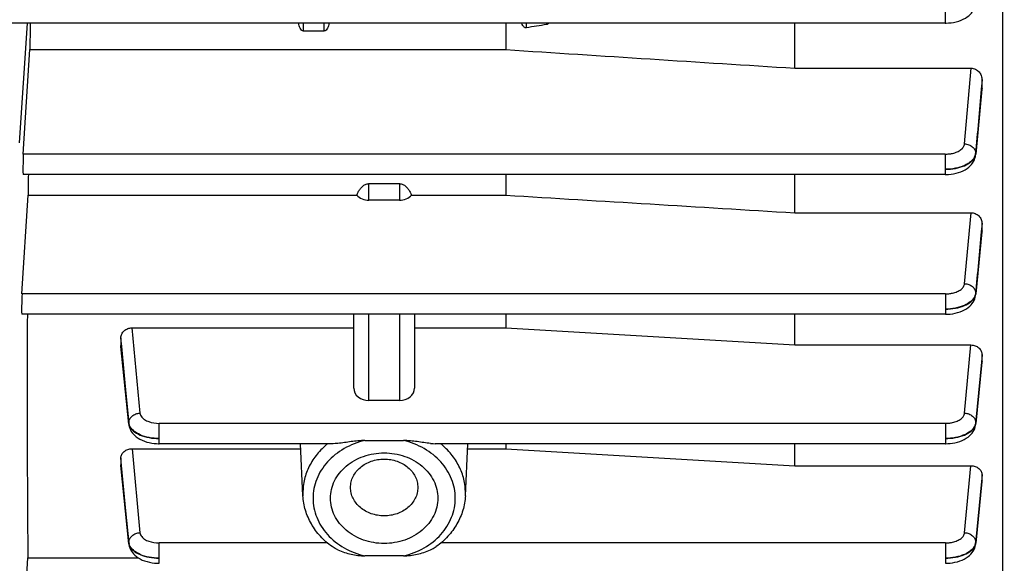
# Model space of a CAD drawing. Units: millimetres. Extents: x -2272 to 3425, y 66 to 3273.
# Drawn here: x 1972 to 2069, y 613 to 666 of the extents above; entities that cross this region are included whole.
import ezdxf

# ---------------------------------------------------------------- set-up
doc = ezdxf.new("R2010")
doc.units = ezdxf.units.MM
doc.header["$LTSCALE"] = 46.255
doc.header["$PDMODE"] = 3
doc.header["$PDSIZE"] = 0.3125
doc.layers.get('0').update_dxf_attribs({"linetype": 'CONTINUOUS'})
doc.layers.get('Defpoints').update_dxf_attribs({"linetype": 'CONTINUOUS'})
doc.layers.add('AM_5', color=3, linetype='CONTINUOUS', lineweight=25)
doc.styles.get("Standard").update_dxf_attribs({"font": 'txt', "width": 0.7})
doc.dimstyles.new('AM_DIN$0', dxfattribs={"dimtxt": 3.5, "dimasz": 2.5, "dimexe": 1, "dimexo": 1, "dimgap": 1.5, "dimtad": 1, "dimdsep": 46, "dimtxsty": 'STANDARD', "dimcen": 0, "dimclrd": 256, "dimclre": 256, "dimclrt": 2, "dimadec": 0, "dimazin": 2, "dimtp": 0.1, "dimtm": 0.1, "dimtfac": 0.71, "dimtdec": 3, "dimtmove": 0, "dimatfit": 3, "dimfxl": 1, "dimlwd": -1, "dimlwe": -1, "dimarcsym": 0})

# ---------------------------------------------------------------- blocks, each defined once
blk = doc.blocks.new('*D13')
at = {"layer": 'AM_5', "ltscale": 10, "transparency": 16777216}
for p, q in [((1049.506, 1025.916), (2181.804, 1025.916)), ((2180.804, 95.916), (2180.804, 995.916)), ((1049.506, 65.916), (2181.804, 65.916))]:
    blk.add_line(p, q, dxfattribs=at)
for points in [[(2175.804, 995.916), (2185.804, 995.916), (2180.804, 1025.916)], [(2175.804, 95.916), (2185.804, 95.916), (2180.804, 65.916)]]:
    blk.add_solid(points, dxfattribs=at)
at = {"layer": 'Defpoints', "color": 0, "ltscale": 10, "transparency": 16777216}
for p in [(1048.506, 1025.916), (2180.804, 1025.916), (1048.506, 65.916)]:
    blk.add_point(p, dxfattribs=at)
at = {"layer": 'AM_5', "color": 2, "ltscale": 10, "transparency": 16777216, "insert": (2148.304, 540.509), "char_height": 35, "attachment_point": 5, "rotation": 90}
blk.add_mtext('960', dxfattribs=at)

msp = doc.modelspace()

# ---------------------------------------------------------------- linework, layer by layer
at = {"color": 7, "linetype": 'Continuous'}
for p, q in [((2069.235, 697.709), (2069.235, 582.666)), ((2063.591, 666.088), (1970.187, 666.088)), ((2002.221, 665.306), (2000.221, 665.306)), ((2020.178, 666.088), (2020.178, 663.475)), ((2048.721, 661.634), (2048.721, 666.088)), ((1972.532, 653.156), (1973.176, 663.475)), ((1973.176, 663.475), (2020.178, 663.475)), ((2048.721, 661.634), (2066.143, 661.634)), ((2067.221, 659.672), (2067.221, 660.479)), ((2067.215, 659.558), (2066.597, 653.16)), ((2067.221, 659.672), (2067.215, 659.557)), ((2066.589, 653.07), (2066.589, 653.069)), ((2063.596, 651.144), (1972.512, 651.144)), ((2020.178, 651.144), (2020.178, 649.101)), ((2048.721, 647.362), (2048.721, 651.144)), ((2006.671, 650.238), (2009.671, 650.238)), ((1972.402, 639.352), (1973.011, 649.101)), ((1973.011, 649.101), (2005.466, 649.101)), ((2010.877, 649.101), (2020.178, 649.101)), ((2009.671, 648.608), (2006.671, 648.608)), ((2048.721, 647.362), (2066.134, 647.362)), ((2067.221, 645.594), (2067.221, 646.302)), ((2067.215, 645.494), (2066.6, 639.347)), ((2067.221, 645.594), (2067.216, 645.494)), ((2066.582, 639.181), (2066.592, 639.26)), ((2066.591, 639.26), (2066.591, 639.26)), ((2063.6, 637.34), (1972.382, 637.34)), ((2005.171, 630.044), (2005.171, 637.34)), ((2011.171, 637.34), (2011.171, 630.044)), ((2020.178, 637.34), (2020.178, 635.997)), ((2048.721, 634.308), (2048.721, 637.34)), ((1983.266, 635.997), (2005.171, 635.997)), ((2011.171, 635.997), (2020.178, 635.997)), ((2020.178, 635.997), (2048.721, 634.308)), ((1982.171, 635.021), (1982.171, 634.245)), ((1982.176, 634.158), (1982.171, 634.245)), ((1982.958, 626.476), (1982.177, 634.159)), ((2048.721, 634.308), (2066.126, 634.308)), ((2067.221, 632.698), (2067.221, 633.334)), ((2067.216, 632.612), (2066.601, 626.559)), ((2067.221, 632.698), (2067.216, 632.612)), ((2009.671, 628.825), (2006.671, 628.825)), ((1982.957, 626.477), (1982.966, 626.406)), ((2066.583, 626.397), (2066.593, 626.477)), ((2003.147, 624.56), (1985.949, 624.56)), ((2000.153, 619.424), (1999.902, 624.56)), ((2006.268, 624.883), (2010.075, 624.883)), ((2063.601, 624.56), (2013.195, 624.56)), ((2016.19, 619.424), (2016.441, 624.56)), ((2020.178, 624.56), (2020.178, 624.059)), ((2048.721, 622.38), (2048.721, 624.56)), ((1983.275, 624.059), (1999.927, 624.059)), ((2016.416, 624.059), (2020.178, 624.059)), ((2020.178, 624.059), (2048.721, 622.38)), ((1982.171, 623.169), (1982.171, 622.464)), ((1982.175, 622.393), (1982.171, 622.464)), ((1982.958, 614.669), (1982.176, 622.393)), ((2048.721, 622.38), (2066.118, 622.38)), ((2067.221, 620.911), (2067.221, 621.49)), ((2067.217, 620.839), (2066.6, 614.746)), ((2067.221, 620.911), (2067.217, 620.839)), ((1982.957, 614.67), (1982.966, 614.597)), ((2066.583, 614.59), (2066.593, 614.67)), ((2066.592, 614.67), (2066.592, 614.67)), ((1972.402, 603.929), (1972.985, 613.276)), ((1972.985, 613.276), (1983.903, 613.276)), ((2010.075, 613.475), (2006.268, 613.475))]:
    msp.add_line(p, q, dxfattribs=at)
at = {"color": 9, "linetype": 'Continuous'}
for p, q in [((2063.591, 668.099), (2063.591, 666.088)), ((1972.171, 654.273), (1972.939, 666.088)), ((2000.221, 665.306), (2000.221, 666.088)), ((2002.221, 666.088), (2002.221, 665.306)), ((2022.221, 665.63), (2022.221, 666.088)), ((2024.221, 666.088), (2024.221, 665.946)), ((2065.493, 654.166), (2066.143, 661.634)), ((2067.22, 660.479), (2067.141, 659.565)), ((2067.209, 659.559), (2067.22, 659.672)), ((2063.596, 653.156), (1972.532, 653.156)), ((2063.596, 653.156), (2063.596, 651.144)), ((2066.592, 653.161), (2066.589, 653.07)), ((2066.59, 653.24), (2066.591, 653.161)), ((2006.671, 648.608), (2006.671, 650.238)), ((2009.671, 650.238), (2009.671, 648.608)), ((2065.497, 640.36), (2066.134, 647.362)), ((2067.22, 646.302), (2067.147, 645.5)), ((2067.21, 645.495), (2067.22, 645.594)), ((2063.6, 639.352), (1972.402, 639.352)), ((2063.6, 639.352), (2063.6, 637.34)), ((2066.595, 639.348), (2066.591, 639.26)), ((2066.593, 639.427), (2066.594, 639.348)), ((2006.671, 628.825), (2006.671, 637.34)), ((2009.671, 637.34), (2009.671, 628.825)), ((1983.266, 635.997), (1984.051, 627.579)), ((1982.252, 634.166), (1982.172, 635.021)), ((1982.172, 634.245), (1982.181, 634.159)), ((1982.181, 634.159), (1982.954, 626.56)), ((1982.954, 626.639), (1982.252, 634.166)), ((2065.498, 627.579), (2066.126, 634.308)), ((2067.22, 633.334), (2067.154, 632.618)), ((2067.154, 632.618), (2066.596, 626.639)), ((2066.596, 626.56), (2067.212, 632.613)), ((2067.212, 632.613), (2067.22, 632.698)), ((1982.958, 626.477), (1982.954, 626.56)), ((1982.955, 626.573), (1982.955, 626.626)), ((1982.955, 626.56), (1982.955, 626.573)), ((2063.601, 626.572), (1985.949, 626.572)), ((1985.949, 624.56), (1985.949, 626.572)), ((2063.601, 626.572), (2063.601, 624.56)), ((2066.596, 626.56), (2066.592, 626.478)), ((2066.595, 626.639), (2066.595, 626.56)), ((1983.275, 624.059), (1984.051, 615.772)), ((1982.244, 622.399), (1982.172, 623.169)), ((1982.172, 622.464), (1982.18, 622.393)), ((1982.18, 622.393), (1982.954, 614.746)), ((1982.954, 614.826), (1982.244, 622.399)), ((2065.499, 615.772), (2066.118, 622.38)), ((2067.22, 621.49), (2067.16, 620.844)), ((2067.16, 620.844), (2066.596, 614.826)), ((2066.596, 614.746), (2067.213, 620.839)), ((2067.213, 620.839), (2067.22, 620.911)), ((2000.146, 619.702), (2000.153, 619.424)), ((2016.19, 619.424), (2016.197, 619.702)), ((1982.958, 614.67), (1982.954, 614.746)), ((1982.955, 614.759), (1982.955, 614.812)), ((1982.955, 614.746), (1982.955, 614.759)), ((2002.556, 614.764), (1985.949, 614.764)), ((1985.949, 612.752), (1985.949, 614.764)), ((2063.601, 614.764), (2013.787, 614.764)), ((2063.601, 614.764), (2063.601, 612.752)), ((2066.596, 614.746), (2066.592, 614.67)), ((2066.595, 614.826), (2066.595, 614.746))]:
    msp.add_line(p, q, dxfattribs=at)
at = {"color": 7, "linetype": 'Continuous'}
for points in [[(2063.591, 666.089), (2063.675, 666.09), (2063.916, 666.101), (2064.166, 666.125), (2064.419, 666.164), (2064.67, 666.217), (2064.915, 666.285), (2065.15, 666.368), (2065.371, 666.465), (2065.574, 666.575), (2065.758, 666.694), (2065.92, 666.819), (2066.062, 666.95), (2066.187, 667.087), (2066.294, 667.231), (2066.386, 667.38), (2066.461, 667.535), (2066.52, 667.696), (2066.562, 667.86), (2066.586, 668.021)], [(2063.596, 651.146), (2063.677, 651.146), (2063.914, 651.157), (2064.159, 651.181), (2064.407, 651.218), (2064.653, 651.27), (2064.895, 651.336), (2065.128, 651.415), (2065.35, 651.509), (2065.558, 651.616), (2065.748, 651.735), (2065.913, 651.861), (2066.059, 651.993), (2066.186, 652.132), (2066.295, 652.276), (2066.387, 652.426), (2066.463, 652.581), (2066.522, 652.741), (2066.565, 652.906), (2066.59, 653.069)], [(2063.6, 637.342), (2063.644, 637.342), (2063.855, 637.349), (2064.084, 637.367), (2064.324, 637.398), (2064.569, 637.444), (2064.813, 637.504), (2065.052, 637.58), (2065.278, 637.67), (2065.488, 637.774), (2065.68, 637.887), (2065.85, 638.008), (2066, 638.135), (2066.132, 638.267), (2066.246, 638.405), (2066.346, 638.549), (2066.429, 638.7), (2066.497, 638.855), (2066.548, 639.016), (2066.582, 639.181)], [(1982.966, 626.406), (1982.999, 626.241), (1983.05, 626.08), (1983.117, 625.925), (1983.2, 625.775), (1983.298, 625.63), (1983.412, 625.492), (1983.543, 625.36), (1983.692, 625.233), (1983.86, 625.113), (1984.05, 624.999), (1984.26, 624.895), (1984.485, 624.804), (1984.723, 624.728), (1984.967, 624.667), (1985.212, 624.62), (1985.452, 624.588), (1985.681, 624.569), (1985.892, 624.562), (1985.949, 624.562)], [(2063.601, 624.562), (2063.634, 624.562), (2063.836, 624.568), (2064.058, 624.585), (2064.294, 624.615), (2064.538, 624.659), (2064.783, 624.718), (2065.022, 624.792), (2065.252, 624.88), (2065.468, 624.981), (2065.665, 625.094), (2065.84, 625.215), (2065.994, 625.343), (2066.128, 625.477), (2066.245, 625.617), (2066.345, 625.763), (2066.429, 625.914), (2066.497, 626.07), (2066.548, 626.232), (2066.583, 626.397)], [(1982.966, 614.597), (1983, 614.432), (1983.05, 614.27), (1983.117, 614.114), (1983.201, 613.963), (1983.3, 613.817), (1983.415, 613.677), (1983.548, 613.543), (1983.701, 613.414), (1983.874, 613.293), (1984.07, 613.18), (1984.285, 613.078), (1984.514, 612.989), (1984.753, 612.914), (1984.998, 612.854), (1985.242, 612.809), (1985.478, 612.779), (1985.701, 612.761), (1985.903, 612.754), (1985.949, 612.754)], [(2063.601, 612.754), (2063.634, 612.754), (2063.835, 612.76), (2064.058, 612.777), (2064.295, 612.807), (2064.539, 612.851), (2064.783, 612.911), (2065.024, 612.984), (2065.254, 613.073), (2065.469, 613.174), (2065.666, 613.287), (2065.84, 613.408), (2065.994, 613.536), (2066.128, 613.67), (2066.245, 613.81), (2066.345, 613.955), (2066.429, 614.106), (2066.497, 614.263), (2066.548, 614.424), (2066.583, 614.59)]]:
    msp.add_lwpolyline(points, dxfattribs=at)
at = {"color": 9, "linetype": 'Continuous'}
for centre, radius, start, end in [((2065.78, 653.239), 0.817, 348.21072, 354.52773), ((2065.58, 639.54), 1.022, 337.9852, 344.61484), ((2065.804, 639.426), 0.796, 348.10504, 354.34033), ((1983.842, 626.725), 0.893, 185.48356, 194.28654), ((2065.585, 626.753), 1.02, 337.88037, 344.78531), ((2065.787, 626.641), 0.815, 348.53136, 354.26068), ((1983.841, 614.911), 0.893, 185.49577, 194.30156), ((1983.777, 614.829), 0.828, 185.77679, 194.80221), ((2065.589, 614.938), 1.015, 337.85255, 345.1262), ((2065.682, 614.914), 0.919, 345.12933, 354.49492), ((2065.789, 614.827), 0.812, 348.99174, 354.27665)]:
    msp.add_arc(centre, radius, start, end, dxfattribs=at)
at = {"color": 7, "linetype": 'Continuous'}
for centre, major_axis, ratio, start_param, end_param in [((1976.152, 678.416), (1.742, 92.75), 0.029442, -4.578517, -4.550044), ((1972.533, 652.244), (0.021, 1.1), 0.029442, 0.593965, 3.142068), ((1976.152, 678.416), (1.742, 92.75), 0.029442, -4.413375, -4.390259), ((2006.671, 649.826), (1.5, 0), 0.812362, -2.5045, -1.570796), ((2009.671, 649.826), (1.5, 0), 0.812362, -1.570796, -0.637093), ((1972.403, 638.44), (0.021, 1.1), 0.029442, 0.593965, 3.142068), ((1976.152, 678.416), (1.742, 92.75), 0.029442, -4.253016, -3.933191), ((2006.671, 630.044), (1.5, 0), 0.812362, -3.141593, -1.570796), ((2009.671, 630.044), (1.5, 0), 0.812362, -1.570796, 0)]:
    msp.add_ellipse(centre, major_axis=major_axis, ratio=ratio, start_param=start_param, end_param=end_param, dxfattribs=at)
for points in [[(1999.868, 665.588), (1999.788, 665.741), (1999.747, 665.916), (1999.73, 666.087)], [(2002.713, 666.087), (2002.696, 665.916), (2002.655, 665.741), (2002.575, 665.588)], [(2021.868, 665.855), (2021.826, 665.927), (2021.796, 666.007), (2021.774, 666.087)], [(2024.221, 665.946), (2023.555, 665.841), (2022.888, 665.736), (2022.221, 665.63)], [(2020.178, 663.475), (2029.692, 662.86), (2039.207, 662.246), (2048.721, 661.634)], [(2005.466, 649.101), (2005.508, 649.208), (2005.556, 649.312), (2005.611, 649.413)], [(2010.732, 649.413), (2010.786, 649.312), (2010.834, 649.208), (2010.877, 649.101)], [(2020.178, 649.101), (2029.693, 648.521), (2039.207, 647.941), (2048.721, 647.362)]]:
    msp.add_open_spline(points, degree=3, dxfattribs=at)
for points, knots in [([(2000.221, 665.306), (2000.182, 665.306), (2000.102, 665.325), (1999.972, 665.418), (1999.904, 665.518), (1999.868, 665.588)], [0, 0, 0, 0, 0.250714, 0.501354, 1, 1, 1, 1]), ([(2002.575, 665.588), (2002.539, 665.518), (2002.47, 665.418), (2002.34, 665.325), (2002.261, 665.306), (2002.221, 665.306)], [0, 0, 0, 0, 0.498651, 0.749367, 1, 1, 1, 1]), ([(2022.221, 665.63), (2022.185, 665.625), (2022.108, 665.629), (2022.008, 665.681), (2021.928, 665.761), (2021.886, 665.823), (2021.868, 665.855)], [0, 0, 0, 0, 0.248681, 0.498831, 0.749506, 1, 1, 1, 1]), ([(2024.45, 666.087), (2024.406, 666.036), (2024.332, 665.975), (2024.244, 665.949), (2024.221, 665.946)], [0, 0, 0, 0, 0.747888, 1, 1, 1, 1]), ([(2066.143, 661.634), (2066.289, 661.634), (2066.585, 661.568), (2066.943, 661.298), (2067.169, 660.915), (2067.221, 660.623), (2067.221, 660.479)], [0, 0, 0, 0, 0.251722, 0.50235, 0.751622, 1, 1, 1, 1]), ([(2005.611, 649.413), (2005.665, 649.515), (2005.788, 649.713), (2006.021, 649.976), (2006.314, 650.181), (2006.553, 650.238), (2006.671, 650.238)], [0, 0, 0, 0, 0.246482, 0.495038, 0.746318, 1, 1, 1, 1]), ([(2009.671, 650.238), (2009.79, 650.238), (2010.028, 650.181), (2010.322, 649.976), (2010.554, 649.713), (2010.677, 649.515), (2010.732, 649.413)], [0, 0, 0, 0, 0.25349, 0.504718, 0.753355, 1, 1, 1, 1]), ([(2066.134, 647.362), (2066.278, 647.362), (2066.565, 647.305), (2066.927, 647.067), (2067.165, 646.714), (2067.221, 646.438), (2067.221, 646.302)], [0, 0, 0, 0, 0.256692, 0.509421, 0.756659, 1, 1, 1, 1]), ([(1982.171, 635.021), (1982.171, 635.148), (1982.234, 635.409), (1982.478, 635.734), (1982.842, 635.947), (1983.124, 635.997), (1983.266, 635.997)], [0, 0, 0, 0, 0.235702, 0.480157, 0.736157, 1, 1, 1, 1]), ([(2066.126, 634.308), (2066.268, 634.308), (2066.551, 634.257), (2066.914, 634.045), (2067.16, 633.722), (2067.221, 633.46), (2067.221, 633.334)], [0, 0, 0, 0, 0.264036, 0.520148, 0.764508, 1, 1, 1, 1]), ([(2003.605, 624.589), (2003.565, 624.585), (2003.413, 624.57), (2003.26, 624.56), (2003.146, 624.56)], [0, 0, 0, 0, 0.25883, 1, 1, 1, 1]), ([(2006.268, 624.883), (2006.039, 624.883), (2005.585, 624.849), (2004.912, 624.767), (2004.254, 624.672), (2003.819, 624.612), (2003.605, 624.589)], [0, 0, 0, 0, 0.255715, 0.509215, 0.75869, 1, 1, 1, 1]), ([(2012.738, 624.589), (2012.523, 624.612), (2012.089, 624.672), (2011.431, 624.766), (2010.758, 624.85), (2010.303, 624.883), (2010.075, 624.883)], [0, 0, 0, 0, 0.241324, 0.490847, 0.744308, 1, 1, 1, 1]), ([(2012.738, 624.589), (2012.777, 624.585), (2012.93, 624.57), (2013.083, 624.56), (2013.197, 624.56)], [0, 0, 0, 0, 0.258828, 1, 1, 1, 1]), ([(1982.171, 623.169), (1982.171, 623.285), (1982.238, 623.529), (1982.488, 623.824), (1982.853, 624.014), (1983.133, 624.059), (1983.275, 624.059)], [0, 0, 0, 0, 0.224502, 0.464915, 0.72577, 1, 1, 1, 1]), ([(2002.871, 619.179), (2002.871, 619.472), (2002.941, 620.063), (2003.248, 620.911), (2003.746, 621.69), (2004.645, 622.609), (2006.133, 623.429), (2008.171, 623.761), (2010.209, 623.429), (2011.697, 622.609), (2012.597, 621.69), (2013.094, 620.911), (2013.402, 620.063), (2013.471, 619.472), (2013.471, 619.179)], [0, 0, 0, 0, 0.057315, 0.115486, 0.175212, 0.236909, 0.365749, 0.5, 0.634251, 0.76309, 0.824788, 0.884514, 0.942684, 1, 1, 1, 1]), ([(2004.848, 620.241), (2004.848, 620.424), (2004.892, 620.796), (2005.151, 621.512), (2005.792, 622.302), (2006.893, 622.905), (2008.171, 623.115), (2009.45, 622.905), (2010.55, 622.302), (2011.192, 621.512), (2011.451, 620.796), (2011.495, 620.424), (2011.495, 620.241)], [0, 0, 0, 0, 0.05739, 0.115635, 0.236567, 0.365574, 0.5, 0.634426, 0.763433, 0.884365, 0.94261, 1, 1, 1, 1]), ([(2066.118, 622.38), (2066.26, 622.38), (2066.54, 622.335), (2066.904, 622.145), (2067.157, 621.851), (2067.221, 621.606), (2067.221, 621.49)], [0, 0, 0, 0, 0.274093, 0.534911, 0.775414, 1, 1, 1, 1]), ([(2011.495, 620.241), (2011.495, 620.057), (2011.451, 619.686), (2011.192, 618.969), (2010.55, 618.18), (2009.45, 617.577), (2008.171, 617.367), (2006.893, 617.577), (2005.792, 618.18), (2005.151, 618.969), (2004.892, 619.686), (2004.848, 620.057), (2004.848, 620.241)], [0, 0, 0, 0, 0.05739, 0.115635, 0.236567, 0.365574, 0.5, 0.634426, 0.763433, 0.884365, 0.94261, 1, 1, 1, 1]), ([(2003.022, 614.4), (2002.605, 614.701), (2001.837, 615.378), (2000.936, 616.6), (2000.344, 617.967), (2000.176, 618.94), (2000.153, 619.424)], [0, 0, 0, 0, 0.258177, 0.509943, 0.756523, 1, 1, 1, 1]), ([(2013.471, 619.179), (2013.471, 618.886), (2013.402, 618.294), (2013.094, 617.446), (2012.597, 616.667), (2011.697, 615.749), (2010.209, 614.929), (2008.171, 614.597), (2006.133, 614.929), (2004.645, 615.749), (2003.746, 616.667), (2003.248, 617.446), (2002.941, 618.294), (2002.871, 618.886), (2002.871, 619.179)], [0, 0, 0, 0, 0.057315, 0.115486, 0.175212, 0.236909, 0.365749, 0.5, 0.634251, 0.76309, 0.824788, 0.884514, 0.942684, 1, 1, 1, 1]), ([(2016.19, 619.424), (2016.166, 618.94), (2015.999, 617.967), (2015.407, 616.6), (2014.505, 615.378), (2013.737, 614.701), (2013.32, 614.4)], [0, 0, 0, 0, 0.243476, 0.490056, 0.741823, 1, 1, 1, 1]), ([(2003.605, 614.076), (2003.553, 614.099), (2003.352, 614.194), (2003.157, 614.303), (2003.022, 614.4)], [0, 0, 0, 0, 0.253605, 1, 1, 1, 1]), ([(2003.605, 614.076), (2003.813, 613.983), (2004.243, 613.823), (2004.907, 613.644), (2005.582, 613.519), (2006.039, 613.475), (2006.268, 613.475)], [0, 0, 0, 0, 0.249991, 0.500065, 0.749963, 1, 1, 1, 1]), ([(2010.075, 613.475), (2010.304, 613.475), (2010.761, 613.519), (2011.436, 613.643), (2012.099, 613.823), (2012.529, 613.983), (2012.738, 614.076)], [0, 0, 0, 0, 0.250054, 0.499964, 0.750012, 1, 1, 1, 1]), ([(2012.738, 614.076), (2012.789, 614.099), (2012.99, 614.194), (2013.186, 614.303), (2013.32, 614.4)], [0, 0, 0, 0, 0.253605, 1, 1, 1, 1])]:
    msp.add_open_spline(points, degree=3, knots=knots, dxfattribs=at)
at = {"color": 9, "linetype": 'Continuous'}
for points in [[(2067.141, 659.565), (2066.958, 657.457), (2066.775, 655.348), (2066.591, 653.241)], [(2066.592, 653.161), (2066.799, 655.293), (2067.004, 657.426), (2067.209, 659.559)], [(2067.147, 645.5), (2066.963, 643.476), (2066.779, 641.452), (2066.594, 639.427)], [(2066.595, 639.348), (2066.8, 641.397), (2067.005, 643.446), (2067.21, 645.495)], [(2066.595, 639.427), (2066.59, 639.374), (2066.58, 639.321), (2066.566, 639.269)], [(1982.953, 626.56), (1982.957, 626.517), (1982.965, 626.474), (1982.976, 626.432)], [(1983.021, 626.37), (1983.003, 626.413), (1982.988, 626.458), (1982.976, 626.504)], [(1982.976, 626.432), (1982.988, 626.388), (1983.003, 626.345), (1983.021, 626.304)], [(2066.597, 626.639), (2066.592, 626.588), (2066.582, 626.536), (2066.569, 626.486)], [(1983.021, 614.556), (1983.003, 614.6), (1982.988, 614.645), (1982.976, 614.691)], [(1982.976, 614.618), (1982.988, 614.574), (1983.003, 614.531), (1983.02, 614.49)]]:
    msp.add_open_spline(points, degree=3, dxfattribs=at)
for points, knots in [([(2063.596, 653.156), (2063.716, 653.156), (2063.953, 653.168), (2064.349, 653.232), (2064.757, 653.36), (2065.135, 653.572), (2065.401, 653.84), (2065.484, 654.062), (2065.493, 654.166)], [0, 0, 0, 0, 0.155446, 0.307064, 0.519542, 0.706382, 0.864323, 1, 1, 1, 1]), ([(2065.493, 654.166), (2065.634, 654.162), (2065.911, 654.107), (2066.271, 653.908), (2066.522, 653.607), (2066.589, 653.36), (2066.592, 653.241)], [0, 0, 0, 0, 0.2694, 0.529314, 0.771861, 1, 1, 1, 1]), ([(2066.525, 652.969), (2066.446, 652.77), (2066.224, 652.492), (2065.838, 652.209), (2065.329, 651.942), (2064.574, 651.717), (2063.93, 651.655), (2063.596, 651.654)], [0, 0, 0, 0, 0.191048, 0.303352, 0.426922, 0.702126, 1, 1, 1, 1]), ([(2063.596, 651.653), (2063.929, 651.654), (2064.57, 651.716), (2065.442, 651.962), (2066.13, 652.339), (2066.446, 652.712), (2066.527, 652.903)], [0, 0, 0, 0, 0.299951, 0.577597, 0.812606, 1, 1, 1, 1]), ([(2066.59, 653.24), (2066.588, 653.218), (2066.576, 653.125), (2066.55, 653.035), (2066.525, 652.969)], [0, 0, 0, 0, 0.246074, 1, 1, 1, 1]), ([(2066.527, 652.903), (2066.533, 652.917), (2066.554, 652.972), (2066.571, 653.029), (2066.58, 653.072)], [0, 0, 0, 0, 0.254799, 1, 1, 1, 1]), ([(2063.6, 639.352), (2063.719, 639.352), (2063.956, 639.364), (2064.352, 639.429), (2064.759, 639.556), (2065.137, 639.768), (2065.403, 640.035), (2065.487, 640.256), (2065.497, 640.36)], [0, 0, 0, 0, 0.155385, 0.306952, 0.519396, 0.706266, 0.864282, 1, 1, 1, 1]), ([(2065.497, 640.36), (2065.638, 640.356), (2065.916, 640.3), (2066.277, 640.1), (2066.528, 639.796), (2066.593, 639.547), (2066.595, 639.427)], [0, 0, 0, 0, 0.269457, 0.529419, 0.771923, 1, 1, 1, 1]), ([(2066.528, 639.157), (2066.353, 638.722), (2065.773, 638.317), (2065.048, 638.055), (2064.424, 637.898), (2063.932, 637.85), (2063.6, 637.849)], [0, 0, 0, 0, 0.422731, 0.55786, 0.700949, 1, 1, 1, 1]), ([(2063.6, 637.849), (2063.933, 637.85), (2064.574, 637.909), (2065.447, 638.151), (2066.128, 638.534), (2066.446, 638.901), (2066.528, 639.091)], [0, 0, 0, 0, 0.30101, 0.578707, 0.812634, 1, 1, 1, 1]), ([(2066.528, 639.091), (2066.534, 639.105), (2066.557, 639.161), (2066.574, 639.218), (2066.583, 639.262)], [0, 0, 0, 0, 0.25488, 1, 1, 1, 1]), ([(1982.953, 626.639), (1982.954, 626.76), (1983.018, 627.01), (1983.268, 627.316), (1983.63, 627.519), (1983.909, 627.575), (1984.052, 627.579)], [0, 0, 0, 0, 0.22802, 0.470458, 0.730459, 1, 1, 1, 1]), ([(1984.051, 627.579), (1984.058, 627.511), (1984.097, 627.369), (1984.247, 627.138), (1984.526, 626.909), (1985.098, 626.645), (1985.603, 626.572), (1985.949, 626.572)], [0, 0, 0, 0, 0.089269, 0.186415, 0.354086, 0.550394, 1, 1, 1, 1]), ([(2063.601, 626.572), (2063.721, 626.572), (2063.957, 626.584), (2064.353, 626.648), (2064.761, 626.775), (2065.138, 626.987), (2065.405, 627.254), (2065.488, 627.475), (2065.498, 627.579)], [0, 0, 0, 0, 0.155352, 0.306892, 0.519317, 0.706202, 0.86426, 1, 1, 1, 1]), ([(2065.498, 627.579), (2065.641, 627.575), (2065.92, 627.519), (2066.282, 627.316), (2066.532, 627.01), (2066.596, 626.76), (2066.597, 626.639)], [0, 0, 0, 0, 0.269541, 0.52954, 0.771979, 1, 1, 1, 1]), ([(1985.949, 625.069), (1985.616, 625.069), (1984.973, 625.13), (1984.099, 625.384), (1983.416, 625.788), (1983.103, 626.172), (1983.021, 626.37)], [0, 0, 0, 0, 0.297977, 0.573848, 0.808509, 1, 1, 1, 1]), ([(1983.021, 626.304), (1983.104, 626.114), (1983.421, 625.748), (1984.102, 625.367), (1984.975, 625.127), (1985.616, 625.069), (1985.949, 625.069)], [0, 0, 0, 0, 0.187308, 0.42117, 0.698888, 1, 1, 1, 1]), ([(2066.53, 626.369), (2066.353, 625.935), (2065.773, 625.531), (2065.049, 625.271), (2064.425, 625.116), (2063.933, 625.069), (2063.601, 625.069)], [0, 0, 0, 0, 0.422658, 0.557774, 0.700867, 1, 1, 1, 1]), ([(2063.601, 625.069), (2063.933, 625.069), (2064.573, 625.128), (2065.445, 625.37), (2066.132, 625.743), (2066.449, 626.113), (2066.53, 626.304)], [0, 0, 0, 0, 0.300104, 0.577771, 0.812691, 1, 1, 1, 1]), ([(2066.53, 626.304), (2066.536, 626.318), (2066.559, 626.375), (2066.576, 626.434), (2066.585, 626.479)], [0, 0, 0, 0, 0.254954, 1, 1, 1, 1]), ([(2002.585, 624.562), (2002.208, 624.253), (2001.521, 623.572), (2000.74, 622.376), (2000.255, 621.068), (2000.146, 620.154), (2000.146, 619.702)], [0, 0, 0, 0, 0.260739, 0.512927, 0.75834, 1, 1, 1, 1]), ([(2006.268, 624.883), (2005.552, 624.713), (2004.189, 624.187), (2002.771, 623.066), (2001.939, 621.97), (2001.485, 621.083), (2001.208, 620.144), (2001.145, 619.499), (2001.145, 619.179)], [0, 0, 0, 0, 0.267705, 0.523047, 0.645972, 0.765884, 0.883541, 1, 1, 1, 1]), ([(2010.075, 613.475), (2010.791, 613.645), (2012.154, 614.172), (2013.832, 615.495), (2014.937, 617.222), (2015.325, 619.179), (2014.937, 621.136), (2013.832, 622.863), (2012.154, 624.186), (2010.791, 624.713), (2010.075, 624.883)], [0, 0, 0, 0, 0.134121, 0.262048, 0.383237, 0.500001, 0.616764, 0.737952, 0.865879, 1, 1, 1, 1]), ([(2016.197, 619.702), (2016.197, 620.154), (2016.087, 621.068), (2015.603, 622.376), (2014.821, 623.572), (2014.135, 624.253), (2013.758, 624.562)], [0, 0, 0, 0, 0.24166, 0.487073, 0.739261, 1, 1, 1, 1]), ([(2001.145, 619.179), (2001.145, 618.859), (2001.208, 618.213), (2001.485, 617.275), (2001.939, 616.387), (2002.771, 615.291), (2004.189, 614.171), (2005.552, 613.645), (2006.268, 613.475)], [0, 0, 0, 0, 0.116459, 0.234116, 0.354028, 0.476953, 0.732295, 1, 1, 1, 1]), ([(1982.953, 614.826), (1982.952, 614.946), (1983.015, 615.198), (1983.265, 615.507), (1983.628, 615.711), (1983.908, 615.767), (1984.051, 615.772)], [0, 0, 0, 0, 0.227973, 0.470325, 0.730351, 1, 1, 1, 1]), ([(1984.051, 615.772), (1984.058, 615.703), (1984.096, 615.562), (1984.247, 615.331), (1984.526, 615.102), (1985.097, 614.837), (1985.603, 614.765), (1985.949, 614.764)], [0, 0, 0, 0, 0.089273, 0.186428, 0.354108, 0.550415, 1, 1, 1, 1]), ([(2063.601, 614.764), (2063.721, 614.764), (2063.957, 614.777), (2064.353, 614.841), (2064.761, 614.968), (2065.139, 615.179), (2065.405, 615.447), (2065.489, 615.667), (2065.499, 615.772)], [0, 0, 0, 0, 0.155345, 0.306877, 0.519295, 0.706183, 0.864251, 1, 1, 1, 1]), ([(2065.499, 615.772), (2065.641, 615.767), (2065.922, 615.711), (2066.285, 615.507), (2066.535, 615.198), (2066.598, 614.946), (2066.597, 614.826)], [0, 0, 0, 0, 0.269649, 0.529674, 0.772027, 1, 1, 1, 1]), ([(2066.53, 614.49), (2066.536, 614.505), (2066.56, 614.564), (2066.577, 614.626), (2066.586, 614.672)], [0, 0, 0, 0, 0.255088, 1, 1, 1, 1]), ([(1983.02, 614.49), (1983.102, 614.3), (1983.418, 613.93), (1984.106, 613.558), (1984.977, 613.319), (1985.617, 613.261), (1985.949, 613.261)], [0, 0, 0, 0, 0.187291, 0.422153, 0.699797, 1, 1, 1, 1]), ([(1985.949, 613.261), (1985.616, 613.261), (1984.973, 613.32), (1984.099, 613.572), (1983.416, 613.975), (1983.103, 614.358), (1983.021, 614.556)], [0, 0, 0, 0, 0.298127, 0.574032, 0.808606, 1, 1, 1, 1]), ([(2066.53, 614.556), (2066.354, 614.122), (2065.773, 613.72), (2065.05, 613.461), (2064.425, 613.307), (2063.933, 613.261), (2063.601, 613.261)], [0, 0, 0, 0, 0.422435, 0.557567, 0.700704, 1, 1, 1, 1]), ([(2063.601, 613.261), (2063.933, 613.261), (2064.573, 613.319), (2065.444, 613.558), (2066.132, 613.93), (2066.448, 614.3), (2066.53, 614.49)], [0, 0, 0, 0, 0.300209, 0.577855, 0.812714, 1, 1, 1, 1])]:
    msp.add_open_spline(points, degree=3, knots=knots, dxfattribs=at)

# ---------------------------------------------------------------- dimensions: what is measured, and where the dimension line sits
at = {"layer": 'AM_5', "ltscale": 10}
dim = msp.add_linear_dim(base=(2180.804, 1025.916), p1=(1048.506, 65.916), p2=(1048.506, 1025.916), angle=90, text='960', dimstyle='AM_DIN$0', override={"dimtxt": 35, "dimasz": 30, "dimgap": 15, "dimsah": 1}, dxfattribs=at)
dim.commit()
dim.dimension.update_dxf_attribs({"geometry": '*D13', "text_midpoint": (2180.804, 540.509), "dimtype": 160})

doc.saveas('drawing.dxf')
